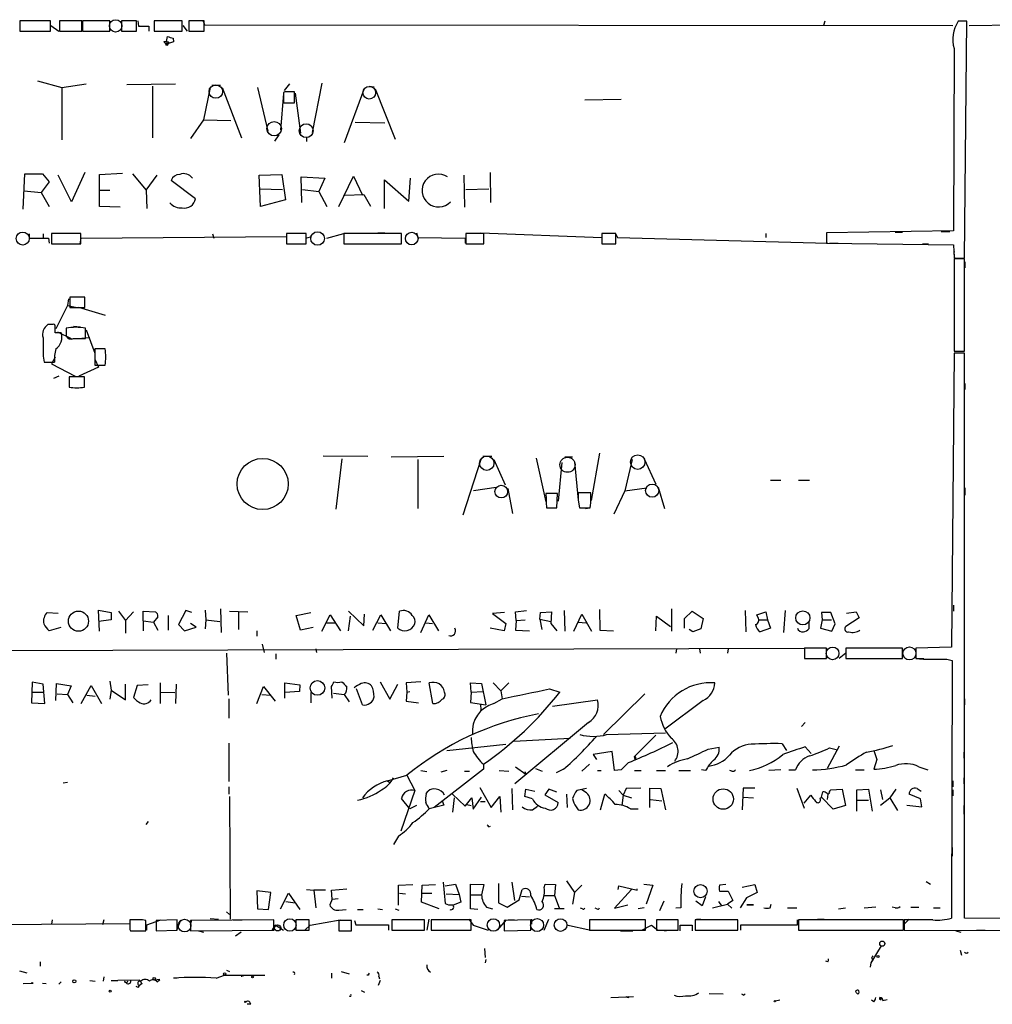
# Model space of a CAD drawing. Extents: x 0 to 745, y 6 to 944.
# Drawn here: x 447 to 582, y 6 to 143 of the extents above; entities that cross this region are included whole.
import ezdxf

# ---------------------------------------------------------------- set-up
doc = ezdxf.new("R2010")
doc.units = 0
doc.header["$MEASUREMENT"] = 0
doc.layers.add('MAIN', color=5, linetype='CONTINUOUS')

msp = doc.modelspace()

# ---------------------------------------------------------------- linework, layer by layer
at = {"layer": 'MAIN'}
for p, q in [((451.104, 143.1713), (446.8707, 143.1713)), ((446.8707, 143.1713), (446.8707, 141.732)), ((451.104, 141.732), (451.104, 143.1713)), ((455.5067, 143.1713), (452.374, 143.1713)), ((452.374, 143.1713), (452.374, 141.732)), ((455.5067, 141.732), (455.5067, 143.1713)), ((459.4013, 143.1713), (455.5913, 143.1713)), ((455.5913, 143.1713), (455.5913, 141.732)), ((459.4013, 141.732), (459.4013, 143.1713)), ((463.1267, 143.1713), (461.01, 143.1713)), ((461.01, 143.1713), (461.01, 141.732)), ((463.1267, 141.732), (463.1267, 143.1713)), ((463.296, 143.1713), (463.3807, 142.4093)), ((469.4767, 143.1713), (465.582, 143.1713)), ((465.582, 143.1713), (465.582, 141.732)), ((469.4767, 141.732), (469.4767, 143.1713)), ((472.5247, 143.1713), (470.408, 143.1713)), ((470.408, 143.1713), (470.408, 141.732)), ((472.3553, 143.256), (472.6093, 142.5786)), ((472.5247, 141.732), (472.5247, 143.1713)), ((559.054, 143.0866), (558.8847, 142.494)), ((578.866, 143.0866), (577.6807, 143.0866)), ((578.5273, 110.0666), (578.866, 143.0866)), ((579.2047, 142.494), (615.188, 143.1713)), ((446.8707, 141.732), (451.104, 141.732)), ((451.1887, 142.494), (452.2893, 141.732)), ((452.374, 141.732), (455.5067, 141.732)), ((455.5913, 141.732), (459.4013, 141.732)), ((461.01, 141.732), (463.1267, 141.732)), ((463.3807, 142.4093), (464.82, 142.4093)), ((464.82, 142.4093), (464.82, 141.732)), ((465.582, 141.732), (469.4767, 141.732)), ((469.5613, 142.494), (470.154, 141.732)), ((470.408, 141.732), (472.5247, 141.732)), ((472.6093, 142.5786), (576.9187, 142.494)), ((466.9367, 140.2926), (467.2753, 140.2926)), ((467.2753, 140.2926), (467.4447, 140.97)), ((467.2753, 140.2926), (467.36, 140.1233)), ((467.2753, 140.2926), (467.4447, 139.954)), ((468.2913, 140.208), (467.4447, 139.954)), ((468.2067, 140.716), (468.2913, 140.208)), ((577.088, 139.2766), (577.0033, 113.8766)), ((449.326, 134.7893), (452.7127, 133.858)), ((452.7127, 133.858), (456.0993, 134.366)), ((452.7127, 133.858), (452.7127, 126.5766)), ((461.772, 134.2813), (468.5453, 134.366)), ((465.328, 134.0273), (465.328, 126.8306)), ((473.3713, 133.858), (472.44, 129.3706)), ((473.6253, 134.1966), (474.8107, 134.1966)), ((475.0647, 133.858), (477.774, 126.8306)), ((479.9753, 133.858), (481.4147, 127.762)), ((483.7853, 133.2653), (483.616, 133.1806)), ((483.616, 133.1806), (483.616, 131.7413)), ((484.4627, 134.366), (483.7007, 133.4346)), ((485.14, 131.7413), (485.14, 133.2653)), ((488.95, 134.4506), (487.5953, 127.5926)), ((494.792, 133.604), (492.0827, 126.1533)), ((495.554, 134.0273), (496.2313, 133.9426)), ((496.4007, 133.6886), (499.1947, 126.6613)), ((483.616, 133.0113), (483.1927, 127.9313)), ((483.616, 131.7413), (485.14, 131.7413)), ((485.2247, 133.096), (485.9867, 127.508)), ((525.6107, 132.1646), (530.6907, 132.2493)), ((472.44, 129.3706), (470.662, 126.746)), ((472.44, 129.3706), (476.25, 129.286)), ((493.6067, 129.032), (497.7553, 128.9473)), ((482.9387, 127.254), (482.346, 126.4073)), ((486.8333, 126.9153), (486.8333, 126.3226)), ((447.294, 116.9246), (447.548, 121.8353)), ((447.548, 121.8353), (450.0033, 121.8353)), ((450.0033, 121.8353), (450.9347, 120.7346)), ((454.0673, 117.9406), (452.2047, 121.666)), ((455.93, 122.0046), (454.0673, 117.9406)), ((457.962, 121.7506), (461.1793, 121.92)), ((457.962, 117.2633), (457.962, 121.7506)), ((462.534, 121.8353), (464.4813, 119.5493)), ((464.4813, 119.5493), (466.0053, 121.666)), ((471.3393, 118.364), (467.9527, 120.904)), ((480.2293, 121.666), (483.362, 121.7506)), ((480.3987, 117.2633), (480.2293, 121.666)), ((483.362, 121.7506), (483.87, 118.1946)), ((486.156, 117.856), (486.0713, 121.412)), ((486.0713, 121.412), (489.3733, 121.2426)), ((489.3733, 121.2426), (488.5267, 119.38)), ((491.3207, 117.2633), (493.3527, 121.4966)), ((493.3527, 121.4966), (494.6227, 118.872)), ((497.6707, 117.0093), (497.6707, 120.9886)), ((497.6707, 120.9886), (501.0573, 118.0253)), ((501.0573, 118.0253), (501.3113, 121.2426)), ((508.762, 121.666), (508.8467, 117.1786)), ((512.4027, 122.0046), (512.4873, 117.856)), ((447.4633, 119.4646), (449.834, 119.2106)), ((450.9347, 120.7346), (449.834, 119.2106)), ((457.8773, 119.5493), (459.4013, 119.5493)), ((464.4813, 119.5493), (464.566, 117.0093)), ((480.314, 119.7186), (483.4467, 119.634)), ((486.2407, 119.634), (488.5267, 119.38)), ((488.5267, 119.38), (489.6273, 117.2633)), ((509.016, 119.634), (512.2333, 119.7186)), ((449.834, 119.2106), (450.9347, 117.2633)), ((483.87, 118.1946), (480.3987, 117.2633)), ((492.1673, 118.872), (494.792, 118.9566)), ((494.792, 118.9566), (495.7233, 117.348)), ((460.8407, 117.1786), (457.962, 117.2633)), ((448.1407, 113.4533), (448.1407, 112.8606)), ((448.1407, 112.8606), (450.85, 112.8606)), ((450.088, 113.4533), (450.088, 112.776)), ((450.85, 112.8606), (450.9347, 112.1833)), ((455.3373, 113.538), (451.2733, 113.538)), ((451.2733, 113.538), (451.2733, 112.0986)), ((455.2527, 112.0986), (455.422, 112.8606)), ((455.3373, 112.0986), (455.3373, 113.538)), ((455.422, 112.8606), (484.0393, 113.1146)), ((473.71, 113.4533), (473.8793, 112.8606)), ((486.7487, 113.538), (484.0393, 113.538)), ((484.0393, 113.538), (484.0393, 112.0986)), ((486.7487, 112.0986), (486.7487, 113.538)), ((487.5107, 113.03), (486.8333, 112.8606)), ((489.6273, 112.8606), (491.998, 113.538)), ((500.0413, 113.538), (491.998, 113.538)), ((491.998, 113.538), (491.998, 112.0986)), ((496.7393, 113.6226), (497.7553, 113.6226)), ((500.0413, 112.0986), (500.0413, 113.538)), ((502.158, 113.6226), (502.3273, 112.9453)), ((502.3273, 112.9453), (508.9313, 112.8606)), ((508.9313, 112.8606), (508.9313, 112.1833)), ((511.556, 113.538), (509.016, 113.538)), ((509.016, 113.538), (509.016, 112.0986)), ((511.1327, 113.6226), (527.9813, 112.9453)), ((511.556, 112.0986), (511.556, 113.538)), ((529.9287, 113.538), (527.9813, 113.538)), ((527.9813, 113.538), (527.9813, 112.0986)), ((529.844, 113.6226), (530.1827, 112.9453)), ((529.9287, 112.0986), (529.9287, 113.538)), ((530.1827, 112.9453), (559.4773, 112.1833)), ((550.8413, 113.538), (550.8413, 112.9453)), ((577.0033, 113.8766), (559.308, 113.6226)), ((559.308, 113.6226), (559.308, 112.1833)), ((568.8753, 113.7073), (569.8913, 113.7073)), ((575.31, 113.792), (576.4953, 113.792)), ((451.2733, 112.0986), (455.3373, 112.0986)), ((484.0393, 112.0986), (486.7487, 112.0986)), ((491.998, 112.0986), (500.0413, 112.0986)), ((509.016, 112.0986), (511.556, 112.0986)), ((527.9813, 112.0986), (529.9287, 112.0986)), ((559.308, 112.1833), (577.0033, 111.9293)), ((559.7313, 112.1833), (560.9167, 112.1833)), ((572.6853, 112.0986), (573.532, 112.0986)), ((577.0033, 111.9293), (577.088, 110.0666)), ((577.088, 110.0666), (578.5273, 110.0666)), ((578.5273, 109.982), (577.088, 109.982)), ((577.088, 109.982), (577.088, 97.1126)), ((577.1727, 110.0666), (577.7653, 110.0666)), ((578.5273, 97.1126), (578.5273, 109.982)), ((577.088, 109.22), (577.088, 108.3733)), ((578.612, 109.5586), (578.612, 108.712)), ((577.088, 108.1193), (577.088, 107.1033)), ((453.644, 104.394), (453.4747, 103.4626)), ((455.93, 104.648), (453.8133, 104.648)), ((453.8133, 104.648), (453.8133, 103.2086)), ((455.93, 103.2086), (455.93, 104.648)), ((453.4747, 103.4626), (451.866, 100.2453)), ((453.4747, 103.4626), (454.8293, 103.2086)), ((453.8133, 103.2086), (455.93, 103.2086)), ((458.8087, 102.108), (455.0833, 103.2086)), ((451.4427, 100.838), (450.7653, 100.838)), ((451.7813, 99.6526), (451.7813, 100.6686)), ((453.3053, 100.33), (453.3053, 99.2293)), ((454.3213, 100.584), (455.2527, 100.4993)), ((456.0147, 98.8906), (456.0147, 100.33)), ((577.088, 100.6686), (577.088, 99.6526)), ((452.12, 99.822), (453.9827, 98.8906)), ((454.3213, 98.8906), (456.0147, 98.8906)), ((456.6073, 98.9753), (455.5067, 98.8906)), ((456.0993, 100.076), (457.2847, 96.8586)), ((458.724, 97.4513), (457.2847, 97.4513)), ((457.2847, 97.4513), (457.2847, 95.1653)), ((450.088, 96.4353), (450.2573, 95.5886)), ((451.7813, 96.266), (451.2733, 95.3346)), ((577.088, 96.8586), (576.7493, 55.88)), ((577.088, 97.1126), (578.5273, 97.1126)), ((578.5273, 96.8586), (577.088, 96.8586)), ((578.5273, 18.1186), (578.5273, 96.8586)), ((450.2573, 95.5886), (451.6967, 95.5886)), ((451.2733, 95.3346), (454.5753, 93.6413)), ((457.7927, 94.9113), (455.0833, 93.6413)), ((457.2847, 96.012), (457.7927, 94.9113)), ((457.2847, 95.1653), (458.724, 95.1653)), ((452.2893, 93.6413), (451.5273, 93.3026)), ((455.8453, 93.5566), (453.7287, 93.5566)), ((453.7287, 93.5566), (453.7287, 92.1173)), ((455.8453, 92.1173), (455.8453, 93.5566)), ((578.612, 92.6253), (578.612, 91.7786)), ((489.1193, 82.55), (495.3847, 82.4653)), ((498.602, 82.3806), (505.968, 82.4653)), ((511.3867, 82.4653), (512.6567, 82.4653)), ((522.8167, 82.3806), (523.9173, 82.3806)), ((526.542, 76.2846), (527.7273, 82.8886)), ((491.744, 82.1266), (490.8973, 75.0993)), ((502.3273, 82.042), (502.3273, 75.184)), ((511.1327, 82.042), (508.5927, 74.2526)), ((512.9107, 82.042), (514.5193, 78.486)), ((518.8373, 82.2113), (520.192, 76.1153)), ((522.3933, 81.6186), (521.8853, 76.2)), ((524.1713, 81.7033), (524.6793, 76.3693)), ((532.2147, 82.042), (531.1987, 77.6393)), ((533.908, 82.1266), (535.5167, 78.5706)), ((551.5187, 79.1633), (552.958, 79.1633)), ((555.4133, 79.1633), (556.9373, 79.1633)), ((510.1167, 77.724), (513.2493, 78.1473)), ((514.858, 77.978), (515.5353, 74.5066)), ((521.8007, 77.3006), (520.192, 77.3006)), ((521.716, 75.2686), (521.8007, 77.3006)), ((526.4573, 77.3853), (524.6793, 77.3853)), ((526.4573, 76.708), (526.4573, 77.3853)), ((531.1987, 77.6393), (529.6747, 74.422)), ((531.1987, 77.6393), (534.2467, 78.0626)), ((535.8553, 78.1473), (536.702, 75.184)), ((578.612, 78.0626), (578.612, 77.0466)), ((524.6793, 76.3693), (524.8487, 75.2686)), ((520.2767, 75.2686), (521.716, 75.2686)), ((524.8487, 75.2686), (526.3727, 75.2686)), ((525.6953, 75.184), (526.288, 75.2686)), ((450.6807, 60.706), (452.2047, 60.6213)), ((457.962, 58.0813), (457.7927, 61.0446)), ((457.7927, 61.0446), (459.5707, 60.706)), ((459.5707, 60.706), (459.5707, 59.69)), ((460.5867, 60.8753), (461.6027, 59.6053)), ((462.7033, 60.7906), (461.6027, 59.6053)), ((464.058, 59.5206), (464.058, 60.8753)), ((464.058, 60.8753), (465.7513, 60.7906)), ((469.9847, 60.96), (468.9687, 59.0126)), ((470.8313, 60.706), (469.9847, 60.96)), ((472.694, 61.0446), (472.7787, 59.69)), ((474.8107, 61.214), (474.8953, 57.912)), ((476.0807, 60.8753), (478.6207, 60.7906)), ((477.3507, 60.7906), (477.3507, 58.3353)), ((485.394, 60.2826), (487.426, 60.706)), ((492.6753, 60.8753), (494.792, 58.8433)), ((494.792, 58.8433), (494.8767, 60.452)), ((499.5333, 58.5046), (499.7873, 60.8753)), ((514.4347, 60.706), (512.7413, 60.5366)), ((512.7413, 60.5366), (514.604, 59.182)), ((515.9587, 60.7906), (517.4827, 60.96)), ((516.0433, 59.6053), (515.9587, 60.7906)), ((519.3453, 59.7746), (519.43, 60.706)), ((519.43, 60.706), (520.954, 60.7906)), ((520.954, 60.7906), (520.8693, 59.182)), ((522.732, 60.96), (522.8167, 58.0813)), ((524.0867, 58.0813), (525.1873, 60.452)), ((525.1873, 60.452), (526.542, 58.0813)), ((527.6427, 61.1293), (527.7273, 58.2506)), ((537.718, 61.214), (537.718, 58.0813)), ((539.496, 59.8593), (540.5967, 60.8753)), ((540.5967, 60.8753), (542.1207, 59.8593)), ((547.9627, 60.96), (548.0473, 57.9966)), ((549.5713, 60.3673), (550.8413, 60.7906)), ((550.8413, 60.7906), (551.0953, 59.69)), ((553.5507, 60.96), (553.2967, 57.912)), ((559.9007, 60.706), (558.6307, 60.706)), ((558.6307, 60.706), (558.7153, 59.69)), ((560.4933, 59.0973), (559.9007, 60.706)), ((562.102, 60.6213), (563.4567, 60.7906)), ((563.4567, 60.7906), (563.88, 59.944)), ((577.0033, 61.722), (577.0033, 60.8753)), ((459.5707, 59.69), (457.7927, 59.436)), ((461.6027, 59.6053), (461.6027, 57.8273)), ((464.058, 59.5206), (464.058, 58.166)), ((464.058, 59.5206), (465.4973, 59.3513)), ((466.09, 60.1133), (465.4973, 59.3513)), ((465.4973, 59.3513), (466.09, 58.2506)), ((467.5293, 60.2826), (467.5293, 58.2506)), ((468.9687, 59.0126), (469.8153, 58.166)), ((471.424, 58.674), (470.662, 59.182)), ((472.7787, 59.69), (472.694, 58.42)), ((472.7787, 59.69), (474.726, 59.436)), ((485.9867, 58.2506), (485.394, 60.2826)), ((488.95, 58.0813), (490.1353, 60.3673)), ((489.6273, 59.2666), (490.8127, 59.2666)), ((490.1353, 60.3673), (491.5747, 58.166)), ((492.6753, 58.166), (492.9293, 60.198)), ((496.062, 58.2506), (497.1627, 60.3673)), ((496.7393, 59.2666), (497.9247, 59.182)), ((497.1627, 60.3673), (498.5173, 58.166)), ((502.7507, 57.912), (503.8513, 60.3673)), ((503.428, 59.2666), (504.3593, 59.182)), ((503.8513, 60.3673), (505.206, 58.166)), ((514.604, 59.182), (514.35, 58.166)), ((516.0433, 59.6053), (515.9587, 58.2506)), ((516.0433, 59.6053), (517.3133, 59.69)), ((519.3453, 59.7746), (520.8693, 59.436)), ((519.3453, 59.7746), (519.5993, 58.3353)), ((520.8693, 59.182), (521.716, 58.166)), ((524.6793, 59.3513), (525.78, 59.2666)), ((535.5167, 58.166), (535.6013, 60.198)), ((535.6013, 60.198), (537.5487, 58.7586)), ((539.496, 58.5046), (539.496, 59.8593)), ((542.1207, 59.8593), (541.782, 58.42)), ((549.7407, 60.0286), (549.5713, 60.3673)), ((549.91, 59.69), (551.0953, 59.69)), ((551.0953, 59.69), (551.5187, 58.5046)), ((556.8527, 59.3513), (556.8527, 58.42)), ((558.7153, 59.69), (558.4613, 58.5046)), ((558.7153, 59.69), (559.9853, 59.69)), ((560.07, 58.0813), (560.4933, 59.0973)), ((563.88, 59.944), (562.0173, 58.7586)), ((452.5433, 58.5893), (450.9347, 58.166)), ((469.8153, 58.166), (471.424, 58.674)), ((479.8907, 58.166), (479.8907, 57.404)), ((487.7647, 58.5893), (485.9867, 58.2506)), ((514.35, 58.166), (512.4027, 58.5046)), ((515.9587, 58.2506), (517.906, 58.166)), ((527.7273, 58.2506), (529.59, 58.166)), ((540.6813, 57.9966), (540.1733, 58.3353)), ((541.782, 58.42), (540.6813, 57.9966)), ((551.5187, 58.5046), (550.0793, 57.9966)), ((558.4613, 58.5046), (560.07, 58.0813)), ((480.6527, 56.3033), (480.9067, 55.118)), ((400.6427, 55.2873), (556.1753, 55.7106)), ((475.6573, 55.0333), (475.9113, 49.1913)), ((482.5153, 54.9486), (482.5153, 54.1866)), ((488.1033, 55.626), (488.188, 55.118)), ((538.3953, 55.626), (538.3107, 55.0333)), ((541.6127, 55.626), (541.6973, 55.0333)), ((545.592, 55.626), (545.5073, 55.0333)), ((559.308, 55.7106), (556.26, 55.7106)), ((556.26, 55.7106), (556.26, 54.2713)), ((559.308, 54.2713), (559.308, 55.7106)), ((562.0173, 55.0333), (561.086, 54.2713)), ((569.8913, 55.7106), (562.0173, 55.7106)), ((562.0173, 55.7106), (562.0173, 54.2713)), ((569.8913, 54.2713), (569.8913, 55.7106)), ((576.7493, 55.88), (571.754, 55.7106)), ((571.754, 55.7106), (571.754, 54.2713)), ((556.26, 54.2713), (559.308, 54.2713)), ((562.0173, 54.2713), (569.8913, 54.2713)), ((571.8387, 54.2713), (572.8547, 54.2713)), ((576.072, 54.1866), (576.834, 54.0173)), ((576.834, 54.0173), (576.7493, 18.1186)), ((448.564, 50.9693), (448.4793, 48.0906)), ((450.088, 50.7153), (448.564, 50.9693)), ((451.866, 48.4293), (451.9507, 50.8)), ((451.9507, 50.8), (453.9827, 50.4613)), ((459.4013, 51.1386), (459.5707, 49.8686)), ((466.4287, 50.8846), (466.4287, 48.006)), ((483.7853, 48.768), (483.7853, 50.8846)), ((483.7853, 50.8846), (485.902, 50.6306)), ((497.078, 51.054), (498.4327, 48.5986)), ((502.7507, 51.054), (500.7187, 50.8846)), ((500.7187, 50.8846), (500.8033, 49.6146)), ((504.444, 48.006), (503.936, 50.8846)), ((509.778, 49.6146), (509.6933, 50.8846)), ((509.6933, 50.8846), (511.2173, 50.8)), ((511.2173, 50.8), (511.81, 47.8366)), ((512.826, 50.8846), (513.9267, 49.784)), ((515.0273, 50.8846), (513.9267, 49.784)), ((448.4793, 49.6146), (450.1727, 49.6146)), ((450.342, 48.006), (450.088, 50.7153)), ((453.9827, 50.4613), (453.4747, 49.276)), ((455.422, 48.006), (456.7767, 50.546)), ((456.7767, 50.546), (458.216, 48.006)), ((459.5707, 49.8686), (459.4013, 48.5986)), ((459.5707, 49.8686), (461.6027, 48.514)), ((461.6027, 48.514), (461.6027, 50.7153)), ((463.2113, 50.546), (462.7033, 48.8526)), ((464.7353, 50.6306), (463.2113, 50.546)), ((466.5133, 49.6146), (468.4607, 49.53)), ((468.63, 50.7153), (468.5453, 48.006)), ((479.8907, 48.006), (480.822, 50.3766)), ((480.822, 50.3766), (482.4307, 48.3446)), ((485.8173, 49.6993), (483.7853, 49.53)), ((485.902, 50.6306), (485.8173, 49.6993)), ((487.426, 49.53), (487.426, 48.0906)), ((490.3893, 48.768), (490.3047, 50.3766)), ((490.5587, 49.4453), (492.0827, 49.276)), ((494.6227, 47.8366), (493.776, 50.038)), ((498.4327, 48.5986), (499.5333, 50.7153)), ((500.8033, 49.6146), (500.7187, 48.3446)), ((500.8033, 49.6146), (501.2267, 49.6993)), ((509.778, 49.6146), (509.6933, 48.1753)), ((509.778, 49.6146), (511.3867, 49.6993)), ((513.9267, 49.784), (514.096, 48.6833)), ((520.7, 50.038), (522.1393, 49.6146)), ((448.4793, 48.0906), (450.342, 48.006)), ((452.0353, 49.3606), (453.4747, 49.276)), ((453.4747, 49.276), (454.2367, 48.0906)), ((456.184, 49.1913), (457.3693, 49.022)), ((475.996, 48.6833), (475.996, 45.974)), ((480.568, 49.276), (481.838, 49.1913)), ((492.0827, 49.276), (492.76, 48.26)), ((500.7187, 48.3446), (502.412, 48.0906)), ((509.6933, 48.1753), (511.81, 47.8366)), ((512.9107, 48.006), (514.096, 48.6833)), ((521.1233, 47.6673), (527.3887, 48.514)), ((533.9927, 49.3606), (528.2353, 43.688)), ((542.1207, 48.4293), (536.7867, 44.45)), ((578.5273, 48.6833), (578.5273, 47.8366)), ((511.048, 47.9213), (511.1327, 47.0746)), ((526.1187, 45.3813), (515.874, 36.83)), ((556.3447, 45.3813), (555.8367, 44.7886)), ((528.6587, 43.688), (536.8713, 43.942)), ((515.7047, 42.7566), (523.5787, 43.18)), ((535.5167, 43.6033), (532.5533, 40.64)), ((475.996, 42.5026), (475.996, 37.1686)), ((506.3913, 41.4866), (514.604, 42.3333)), ((529.4207, 41.3173), (526.796, 40.894)), ((529.7593, 38.6926), (529.4207, 41.3173)), ((542.798, 41.656), (544.322, 41.91)), ((553.1273, 42.418), (553.72, 41.4866)), ((556.3447, 41.9946), (557.1913, 41.0633)), ((561.086, 42.0793), (559.3927, 38.9466)), ((559.7313, 41.8253), (560.832, 41.5713)), ((565.912, 41.4866), (566.3353, 40.2166)), ((578.4427, 41.2326), (578.4427, 40.386)), ((526.796, 40.894), (527.2193, 40.2166)), ((531.7067, 39.7933), (530.6907, 38.7773)), ((532.638, 40.2166), (532.5533, 40.64)), ((566.3353, 40.2166), (565.912, 38.862)), ((502.7507, 38.6926), (503.5973, 38.5233)), ((511.4713, 38.862), (504.6133, 33.528)), ((506.3913, 38.6926), (505.5447, 38.4386)), ((508.8467, 38.608), (509.524, 38.608)), ((511.4713, 39.5393), (511.4713, 38.862)), ((513.6727, 38.6926), (515.0273, 38.608)), ((515.9587, 39.2006), (517.398, 38.1846)), ((517.2287, 38.5233), (517.398, 38.1846)), ((518.7527, 38.9466), (519.684, 38.608)), ((522.6473, 38.862), (521.6313, 38.354)), ((526.288, 39.5393), (525.1873, 38.608)), ((527.3887, 38.6926), (527.8967, 38.6926)), ((530.6907, 38.7773), (529.7593, 38.6926)), ((532.5533, 38.6926), (533.4847, 38.6926)), ((535.6013, 38.6926), (536.8713, 38.6926)), ((538.734, 38.6926), (540.3427, 38.6926)), ((542.4593, 38.6926), (541.8667, 38.7773)), ((546.1, 38.608), (545.846, 38.6926)), ((552.958, 38.7773), (551.2647, 38.6926)), ((554.0587, 38.7773), (554.99, 38.7773)), ((563.372, 38.7773), (564.5573, 38.7773)), ((572.1773, 39.2006), (573.4473, 38.7773)), ((498.094, 37.2533), (500.8033, 38.0153)), ((498.094, 37.2533), (498.4327, 36.9993)), ((500.8033, 38.0153), (501.904, 35.8986)), ((576.9187, 37.2533), (576.9187, 36.4066)), ((578.4427, 37.6766), (578.4427, 36.83)), ((453.4747, 36.9993), (452.882, 36.9146)), ((475.996, 36.4066), (475.996, 35.3906)), ((501.904, 35.8986), (499.9567, 30.226)), ((503.5127, 35.4753), (503.7667, 35.814)), ((510.9633, 36.322), (512.572, 33.528)), ((515.4507, 36.1526), (515.5353, 33.1893)), ((517.2287, 35.052), (517.398, 36.068)), ((517.398, 36.068), (518.668, 35.814)), ((520.6153, 36.068), (520.0227, 35.306)), ((521.716, 35.6446), (520.6153, 36.068)), ((525.8647, 36.1526), (524.51, 35.8986)), ((525.8647, 35.56), (525.1873, 35.9833)), ((530.352, 35.8986), (530.9447, 35.2213)), ((531.368, 36.1526), (530.9447, 35.2213)), ((533.4, 36.2373), (531.368, 36.1526)), ((534.67, 33.528), (534.67, 36.2373)), ((534.67, 36.2373), (536.194, 36.1526)), ((536.194, 36.1526), (536.8713, 33.1893)), ((547.7087, 36.2373), (547.5393, 33.1893)), ((549.3173, 36.2373), (547.7087, 36.2373)), ((555.1593, 36.2373), (556.1753, 33.4433)), ((558.6307, 34.9673), (558.8, 35.7293)), ((559.7313, 35.814), (559.9007, 35.9833)), ((559.9007, 35.9833), (561.5093, 36.068)), ((561.5093, 36.068), (561.9327, 33.782)), ((563.5413, 35.9833), (565.15, 36.068)), ((563.5413, 33.02), (563.5413, 35.9833)), ((565.15, 36.068), (565.658, 33.02)), ((566.8433, 35.9833), (567.0973, 34.6286)), ((568.96, 36.068), (568.1133, 34.8826)), ((571.9233, 36.1526), (572.516, 35.814)), ((576.9187, 35.9833), (576.9187, 35.1366)), ((476.0807, 35.052), (476.1653, 17.9493)), ((501.2267, 33.3586), (500.0413, 34.798)), ((505.714, 34.4593), (505.968, 33.8666)), ((507.1533, 35.3906), (508.9313, 33.6973)), ((507.4073, 34.8826), (507.1533, 32.8506)), ((508.9313, 33.6973), (509.8627, 34.8826)), ((509.8627, 34.8826), (510.032, 33.274)), ((510.032, 33.274), (511.2173, 34.9673)), ((511.048, 34.3746), (511.7253, 34.3746)), ((512.572, 33.528), (513.7573, 35.052)), ((513.7573, 35.052), (513.9267, 32.8506)), ((518.3293, 34.7133), (517.2287, 35.052)), ((520.0227, 35.306), (521.8853, 34.2053)), ((523.0707, 35.3906), (523.1553, 33.528)), ((527.812, 33.1893), (528.4047, 35.3906)), ((530.9447, 35.2213), (530.7753, 33.782)), ((530.9447, 35.2213), (532.13, 34.8826)), ((534.7547, 34.6286), (536.3633, 34.4593)), ((547.7087, 34.9673), (549.148, 34.8826)), ((556.1753, 34.1206), (557.1067, 35.2213)), ((558.3767, 34.798), (558.6307, 34.9673)), ((560.2393, 33.274), (558.6307, 34.9673)), ((559.4773, 35.3906), (559.3927, 34.6286)), ((563.5413, 34.544), (565.15, 34.544)), ((566.8433, 33.8666), (568.1133, 34.8826)), ((568.1133, 34.8826), (569.214, 33.1046)), ((572.4313, 34.7133), (570.8227, 35.3906)), ((572.6007, 33.6126), (572.4313, 34.7133)), ((502.158, 33.782), (501.2267, 33.3586)), ((505.968, 33.8666), (503.936, 33.3586)), ((509.1853, 33.9513), (509.778, 33.782)), ((509.1853, 33.9513), (509.778, 33.782)), ((518.3293, 33.1893), (519.0067, 33.6973)), ((524.4253, 33.6126), (524.6793, 33.1893)), ((531.9607, 33.3586), (533.0613, 33.3586)), ((561.9327, 33.782), (560.2393, 33.274)), ((570.484, 33.8666), (572.6007, 33.6126)), ((578.4427, 33.782), (578.4427, 32.5966)), ((464.7353, 31.5806), (464.3967, 31.1573)), ((512.2333, 30.8186), (512.4873, 30.9033)), ((499.618, 29.5486), (498.9407, 28.3633)), ((576.834, 27.94), (576.834, 26.7546)), ((486.8333, 22.098), (487.8493, 22.0133)), ((489.458, 22.0133), (487.8493, 22.0133)), ((487.8493, 22.0133), (488.1033, 19.558)), ((490.3047, 22.0133), (492.4213, 22.1826)), ((490.3893, 20.7433), (490.3047, 22.0133)), ((499.618, 22.6906), (501.65, 22.7753)), ((499.618, 19.8966), (499.618, 22.6906)), ((502.8353, 20.32), (502.92, 22.6906)), ((502.92, 22.6906), (504.7827, 22.7753)), ((505.8833, 23.114), (506.1373, 20.1506)), ((506.1373, 22.606), (507.5767, 22.86)), ((507.5767, 22.86), (508.0847, 21.4206)), ((509.6933, 19.3886), (509.6933, 22.86)), ((509.6933, 22.86), (511.556, 22.7753)), ((511.556, 22.7753), (511.2173, 21.336)), ((513.588, 22.9446), (513.588, 20.2353)), ((515.4507, 23.114), (515.7893, 20.574)), ((516.4667, 20.6586), (516.89, 22.098)), ((519.938, 22.352), (520.1073, 22.86)), ((520.1073, 22.86), (521.5467, 22.7753)), ((521.5467, 22.7753), (521.3773, 21.2513)), ((523.0707, 23.2833), (524.1713, 21.6746)), ((525.1873, 22.6906), (524.1713, 21.6746)), ((532.13, 22.098), (529.7593, 19.4733)), ((530.2673, 22.098), (530.352, 22.606)), ((530.352, 22.606), (532.892, 22.0133)), ((532.892, 22.0133), (532.892, 22.1826)), ((533.8233, 22.86), (535.0933, 22.6906)), ((535.0933, 22.6906), (534.162, 20.066)), ((545.2533, 22.7753), (544.4067, 22.6906)), ((547.5393, 22.4366), (549.3173, 22.7753)), ((549.3173, 22.7753), (549.656, 21.6746)), ((573.1933, 23.1986), (573.786, 22.86)), ((481.838, 21.6746), (479.8907, 21.9286)), ((479.8907, 21.9286), (479.9753, 19.3886)), ((481.4993, 19.304), (481.838, 21.6746)), ((483.1927, 19.3886), (484.2933, 21.59)), ((484.2933, 21.59), (485.902, 19.304)), ((490.3893, 20.7433), (490.0507, 19.9813)), ((490.3893, 20.7433), (491.236, 20.828)), ((499.7873, 21.59), (500.634, 21.5053)), ((503.0047, 21.59), (504.2747, 21.59)), ((506.3067, 21.5053), (508.0847, 21.4206)), ((508.0847, 21.4206), (508.3387, 20.32)), ((509.6933, 21.336), (511.2173, 21.336)), ((514.7733, 19.6426), (516.4667, 20.6586)), ((516.8053, 21.1666), (517.906, 21.082)), ((519.938, 21.2513), (521.3773, 21.2513)), ((521.3773, 21.2513), (522.0547, 19.558)), ((524.1713, 21.6746), (523.9173, 20.066)), ((542.4593, 21.082), (541.9513, 19.812)), ((544.4067, 21.844), (545.592, 21.844)), ((545.592, 21.844), (546.2693, 20.574)), ((548.132, 20.9126), (547.2853, 19.558)), ((549.656, 21.6746), (548.132, 20.9126)), ((479.9753, 19.3886), (481.4993, 19.304)), ((483.9547, 20.4046), (485.2247, 20.2353)), ((491.3207, 19.2193), (492.3367, 19.304)), ((493.9453, 19.304), (494.7073, 19.304)), ((496.7393, 19.3886), (497.4167, 19.304)), ((499.1947, 19.3886), (499.7027, 19.2193)), ((505.2907, 19.3886), (502.8353, 20.32)), ((508.3387, 20.32), (507.238, 19.8966)), ((510.7093, 19.304), (509.6933, 19.3886)), ((511.8947, 19.6426), (512.7413, 19.3886)), ((513.588, 20.2353), (514.7733, 19.6426)), ((522.732, 19.3886), (521.3773, 19.3886)), ((525.272, 19.3886), (525.018, 19.4733)), ((527.304, 19.3886), (527.05, 19.4733)), ((529.7593, 19.4733), (531.622, 19.9813)), ((533.908, 19.558), (533.0613, 19.3886)), ((536.6173, 20.4893), (536.0247, 19.1346)), ((538.988, 19.558), (538.3107, 19.4733)), ((541.9513, 19.812), (541.1047, 20.4893)), ((543.3907, 19.558), (545.5073, 20.066)), ((544.2373, 20.4046), (544.6607, 19.812)), ((546.2693, 20.574), (545.5073, 20.066)), ((545.5073, 20.066), (546.1, 19.4733)), ((548.2167, 19.9813), (549.148, 19.9813)), ((549.148, 19.9813), (548.2167, 19.9813)), ((551.434, 19.558), (551.6033, 20.066)), ((553.8893, 19.558), (555.1593, 19.558)), ((561.0013, 19.3886), (561.9327, 19.558)), ((566.166, 19.6426), (564.5573, 19.4733)), ((568.8753, 19.558), (568.452, 19.6426)), ((571.0767, 19.6426), (572.1773, 19.6426)), ((574.2093, 19.558), (575.1407, 19.558)), ((451.358, 17.8646), (451.2733, 17.272)), ((458.5547, 17.8646), (458.3853, 17.1873)), ((463.4653, 17.8646), (462.1953, 17.8646)), ((464.566, 17.1873), (466.5133, 17.8646)), ((468.7993, 17.8646), (465.836, 17.78)), ((468.7147, 16.4253), (469.3073, 17.8646)), ((468.7993, 16.4253), (468.7993, 17.8646)), ((482.2613, 17.8646), (470.662, 17.78)), ((470.662, 17.1873), (470.8313, 17.8646)), ((473.3713, 18.034), (474.5567, 17.9493)), ((475.6573, 18.9653), (476.0807, 18.6266)), ((476.5887, 17.8646), (477.8587, 17.8646)), ((482.2613, 16.4253), (482.2613, 17.8646)), ((487.172, 17.8646), (485.3093, 17.8646)), ((485.3093, 17.8646), (485.3093, 16.4253)), ((487.172, 16.4253), (487.172, 17.8646)), ((487.3413, 17.1026), (491.49, 17.8646)), ((503.2587, 17.8646), (498.6867, 17.8646)), ((498.6867, 17.8646), (498.6867, 16.4253)), ((503.2587, 16.4253), (503.2587, 17.8646)), ((503.8513, 17.9493), (503.5973, 16.4253)), ((509.778, 17.8646), (504.19, 17.8646)), ((504.19, 17.8646), (504.19, 16.4253)), ((509.4393, 17.9493), (510.032, 17.1026)), ((509.778, 16.4253), (509.778, 17.8646)), ((513.4187, 16.4253), (514.6887, 17.8646)), ((518.0753, 17.8646), (514.35, 17.78)), ((514.9427, 17.8646), (515.7893, 17.8646)), ((518.0753, 16.4253), (518.0753, 17.8646)), ((518.16, 17.9493), (518.16, 17.272)), ((519.938, 16.4253), (520.6153, 17.9493)), ((534.0773, 17.8646), (526.288, 17.8646)), ((526.288, 17.8646), (526.288, 16.4253)), ((534.0773, 16.4253), (534.0773, 17.8646)), ((538.6493, 17.8646), (535.6013, 17.8646)), ((535.6013, 17.8646), (535.6013, 16.4253)), ((538.6493, 16.4253), (538.6493, 17.8646)), ((541.02, 17.8646), (541.02, 16.4253)), ((546.9467, 17.8646), (541.02, 17.8646)), ((541.1893, 17.9493), (541.782, 17.9493)), ((546.9467, 16.4253), (546.9467, 17.8646)), ((555.244, 17.1873), (555.244, 17.8646)), ((570.0607, 17.8646), (555.4133, 17.8646)), ((555.4133, 17.8646), (555.4133, 16.4253)), ((558.038, 17.9493), (558.9693, 17.9493)), ((570.0607, 16.4253), (570.0607, 17.8646)), ((570.1453, 17.272), (570.8227, 17.9493)), ((574.1247, 17.8646), (570.1453, 17.8646)), ((570.1453, 17.8646), (570.1453, 16.4253)), ((613.0713, 17.78), (578.5273, 18.1186)), ((428.1593, 17.1026), (462.1953, 17.3566)), ((462.1953, 16.51), (462.28, 16.3406)), ((464.3967, 16.3406), (464.3967, 17.78)), ((464.566, 16.4253), (464.566, 17.1873)), ((465.836, 17.78), (465.836, 16.3406)), ((470.662, 17.78), (470.662, 16.3406)), ((482.0073, 16.4253), (482.4307, 17.1873)), ((482.4307, 17.1873), (483.616, 16.4253)), ((486.5793, 16.4253), (487.3413, 17.1026)), ((493.0987, 17.78), (491.3207, 17.78)), ((491.3207, 17.78), (491.3207, 16.3406)), ((493.0987, 16.3406), (493.0987, 17.78)), ((493.522, 17.78), (493.6913, 17.1873)), ((493.6913, 17.1873), (498.2633, 17.1873)), ((498.2633, 17.1873), (498.2633, 16.4253)), ((510.032, 17.1026), (512.1487, 16.4253)), ((514.35, 17.78), (514.35, 16.3406)), ((523.0707, 17.1873), (526.4573, 16.4253)), ((533.5693, 16.4253), (534.924, 17.1026)), ((534.924, 17.1026), (535.7707, 16.4253)), ((538.9033, 16.3406), (538.9033, 17.1026)), ((538.9033, 17.1026), (540.5967, 17.1026)), ((540.5967, 17.1026), (540.5967, 16.3406)), ((547.37, 16.4253), (547.37, 17.1873)), ((547.37, 17.1873), (555.244, 17.1873)), ((462.28, 16.3406), (464.3967, 16.3406)), ((465.836, 16.3406), (468.7993, 16.4253)), ((470.662, 16.3406), (482.2613, 16.4253)), ((471.7627, 16.3406), (472.44, 16.1713)), ((477.6893, 16.1713), (476.9273, 15.5786)), ((485.3093, 16.4253), (487.172, 16.4253)), ((491.3207, 16.3406), (493.0987, 16.3406)), ((491.8287, 16.3406), (493.014, 16.3406)), ((498.6867, 16.4253), (503.2587, 16.4253)), ((502.3273, 16.4253), (503.174, 16.4253)), ((504.19, 16.4253), (509.778, 16.4253)), ((514.35, 16.3406), (518.0753, 16.4253)), ((526.288, 16.4253), (534.0773, 16.4253)), ((530.606, 16.3406), (532.2993, 16.3406)), ((535.6013, 16.4253), (538.6493, 16.4253)), ((536.3633, 16.4253), (536.956, 16.3406)), ((541.02, 16.4253), (546.9467, 16.4253)), ((543.3907, 16.4253), (544.2373, 16.4253)), ((544.9147, 16.4253), (545.9307, 16.4253)), ((555.4133, 16.4253), (570.0607, 16.4253)), ((563.9647, 16.4253), (564.9807, 16.4253)), ((570.1453, 16.4253), (613.0713, 16.3406)), ((577.342, 16.3406), (578.0193, 16.1713)), ((580.2207, 16.4253), (581.406, 16.4253)), ((511.6407, 13.8853), (511.7253, 12.6153)), ((566.928, 14.224), (565.4887, 11.8533)), ((511.81, 12.3613), (511.7253, 11.8533)), ((565.5733, 12.5306), (565.7427, 12.2766)), ((577.9347, 13.6313), (578.104, 12.954)), ((578.866, 13.208), (579.0353, 13.3773)), ((449.6647, 12.0226), (449.6647, 11.43)), ((559.4773, 12.0226), (559.2233, 12.1073)), ((565.4887, 11.8533), (565.404, 11.2606)), ((565.7427, 12.2766), (565.4887, 11.8533)), ((446.786, 10.7526), (447.802, 10.4986)), ((458.5547, 9.906), (458.47, 9.3133)), ((468.7993, 9.7366), (468.2913, 9.7366)), ((474.218, 9.7366), (475.4033, 10.16)), ((475.4033, 10.16), (480.9913, 10.16)), ((475.6573, 10.8373), (476.0807, 10.668)), ((490.3047, 10.414), (490.3047, 9.7366)), ((491.6593, 10.668), (492.76, 10.3293)), ((495.4693, 10.16), (495.2153, 10.16)), ((496.9087, 9.9906), (496.9933, 9.652)), ((504.1053, 10.5833), (503.8513, 10.668)), ((447.294, 8.9746), (448.4793, 9.0593)), ((450.0033, 9.0593), (450.5113, 8.9746)), ((452.628, 9.2286), (452.2893, 8.89)), ((456.6073, 9.398), (457.3693, 9.3133)), ((459.5707, 9.398), (460.502, 9.398)), ((463.55, 9.4826), (460.502, 9.398)), ((461.772, 8.9746), (461.4333, 9.3133)), ((463.3807, 8.4666), (463.55, 8.7206)), ((463.55, 9.4826), (463.55, 9.3133)), ((463.8887, 8.9746), (463.55, 8.7206)), ((466.344, 9.5673), (465.582, 9.4826)), ((466.0053, 9.2286), (466.344, 9.5673)), ((497.078, 9.398), (496.824, 8.7206)), ((494.4533, 8.0433), (494.8767, 7.7893)), ((529.2513, 7.0273), (532.384, 7.1966)), ((531.7067, 7.0273), (531.7913, 7.1966)), ((542.9673, 7.62), (544.9147, 7.5353)), ((547.7933, 7.366), (547.9627, 7.5353)), ((566.7587, 7.0273), (566.928, 6.7733)), ((479.044, 6.096), (478.536, 6.096)), ((552.7887, 6.6886), (552.196, 6.5193)), ((565.912, 6.4346), (565.5733, 6.6886)), ((567.182, 6.604), (567.7747, 6.7733))]:
    msp.add_line(p, q, dxfattribs=at)
at = {"layer": 'MAIN', "color": 5}
for centre, radius in [((460.2056, 142.4517), 0.8616), ((474.1732, 133.2951), 0.9382), ((495.5539, 133.1383), 0.8828), ((482.3057, 128.1178), 1.0084), ((486.7592, 127.8435), 0.9657), ((447.2516, 112.8183), 0.9062), ((488.3573, 112.8183), 0.949), ((501.4806, 112.8183), 0.8828), ((511.9421, 81.5012), 1.0027), ((523.1998, 81.2908), 1.0536), ((532.9913, 81.6589), 1.0098), ((513.9682, 77.5508), 0.8823), ((535.0086, 77.6817), 0.9199), ((560.1546, 54.991), 0.8828), ((570.8649, 54.991), 0.9062), ((469.8153, 17.0603), 0.8828), ((484.5049, 17.145), 0.8616), ((512.8683, 17.145), 0.8616), ((518.9643, 17.145), 0.9062), ((522.2239, 17.145), 0.8828)]:
    msp.add_circle(centre, radius, dxfattribs=at)
at = {"layer": 'MAIN'}
for centre, radius in [((467.3317, 139.8693), 0.1411), ((480.704, 78.6079), 3.5605), ((455.016, 59.4957), 1.4053), ((556.0122, 59.9471), 0.9899), ((488.3409, 50.1833), 1.0234), ((544.911, 34.7024), 1.4242), ((541.7359, 21.855), 0.9231), ((482.7904, 16.7428), 0.4285), ((567.0789, 14.548), 0.3573), ((566.4835, 12.7635), 0.1496), ((465.5819, 9.652), 0.1693), ((475.4033, 10.3293), 0.1693), ((479.298, 9.906), 0.1197), ((448.5639, 9.0594), 0.0846), ((454.4422, 9.3013), 0.218), ((459.4436, 7.9164), 0.1338), ((478.2819, 6.4347), 0.0846), ((552.1113, 6.5193), 0.0846)]:
    msp.add_circle(centre, radius, dxfattribs=at)
for centre, radius, start, end in [((581.463, 140.5471), 4.5557, 146.121923, 196.193297), ((467.3769, 140.4026), 0.4537, 194.030118, 278.59446), ((467.487, 140.081), 0.1339, 251.578587, 161.578587), ((531.3256, 331.3428), 200.8048, 251.450469, 251.679652), ((484.4626, -205.4344), 338.7004, 89.885408, 90.114575), ((469.1274, 120.5123), 1.2383, 89.509553, 161.559198), ((469.6989, 120.3482), 1.5104, 36.310736, 111.799296), ((505.2183, 119.4971), 2.291, 56.703223, 317.202258), ((469.8086, 118.6081), 1.5501, 257.635974, 350.939361), ((469.2831, 119.0656), 1.9811, 220.793593, 275.608144), ((579.457, 110.7439), 2.3826, 173.877836, 196.515207), ((451.658, 99.4589), 1.6428, 122.915233, 197.120166), ((451.5697, 100.6687), 0.2116, 359.972923, 126.875312), ((454.66, 92.2004), 8.2417, 80.539278, 99.460722), ((1085.0875, 97.7053), 635.0008, 179.8854085, 180.1145915), ((452.2046, -112.0472), 211.7002, 89.885408, 90.114564), ((450.7969, 99.0539), 1.9265, 303.70739, 18.105774), ((453.9826, 99.5679), 0.7572, 206.561667, 296.568435), ((456.4363, 96.0969), 4.7668, 163.492907, 186.121309), ((453.0101, 96.3083), 5.8271, 348.687946, 11.312054), ((454.787, 97.4084), 5.3959, 258.689235, 281.310765), ((557.7724, 77.8493), 37.5844, 180.836499, 183.937262), ((778.6791, 76.8773), 254.0003, 179.885409, 180.114592), ((520.2992, 76.3478), 6.1686, 349.924279, 3.347534), ((451.9014, 59.436), 1.7616, 133.866056, 191.085399), ((465.4127, 60.1979), 0.6826, 352.88019, 60.261365), ((500.3235, 59.5207), 1.4569, 31.530983, 111.595463), ((452.8816, 60.5364), 3.0674, 207.979423, 230.602432), ((500.5027, 59.6646), 1.5118, 230.114845, 337.960009), ((500.8457, 59.4359), 1.1112, 342.258079, 49.639196), ((549.1902, 59.6477), 0.6695, 288.443068, 34.679997), ((551.0106, 59.3512), 1.6439, 191.886863, 235.491118), ((506.8993, 58.1377), 0.697, 248.629045, 31.758814), ((555.9506, 58.7227), 0.7395, 197.153427, 280.920936), ((555.6855, 59.6232), 1.6763, 283.988163, 314.129898), ((562.2983, 58.4161), 0.443, 129.366754, 288.74987), ((562.9543, 59.614), 1.697, 252.382927, 306.541717), ((574.9721, 108.221), 54.0456, 266.586351, 271.166126), ((321.124, 135.3653), 189.3283, 333.327124, 333.556307), ((491.1937, 52.7052), 1.7405, 251.565051, 288.431826), ((661.42, 220.0277), 239.462, 224.881179, 225.110379), ((496.3164, 46.4391), 4.7422, 113.133546, 127.381702), ((494.9484, 49.6763), 1.2279, 39.73687, 113.778195), ((504.4662, 49.3693), 1.6054, 8.789307, 109.284825), ((543.155, 43.2614), 7.6448, 85.691714, 157.166419), ((540.7786, 51.0631), 2.9561, 297.001932, 356.538161), ((491.2888, 50.1226), 1.1606, 313.160043, 12.641252), ((492.5045, 48.9089), 3.7269, 0.436613, 24.616228), ((505.3754, 49.2759), 0.7573, 296.561667, 26.568435), ((483.4304, 79.9152), 49.158, 304.779823, 321.946828), ((178.726, 1700.3458), 1685.367, 281.4778621, 281.707047), ((465.0749, 50.8012), 3.0695, 219.407873, 242.017332), ((464.1447, 49.2094), 1.2296, 245.494341, 325.557717), ((494.9056, 49.149), 1.3425, 257.835495, 350.927086), ((504.5292, 49.4806), 1.477, 266.693219, 323.334918), ((524.7422, 47.7631), 2.751, 300.024659, 15.840402), ((513.9974, 44.0843), 4.0694, 105.488011, 185.588569), ((526.7638, 6.2511), 41.0233, 100.658976, 129.258717), ((542.4733, 47.505), 6.4909, 191.346287, 221.783816), ((519.9449, 43.6005), 10.1724, 181.892283, 192.970511), ((494.1268, 71.9545), 43.6868, 310.756138, 319.243862), ((526.796, 50.391), 6.957, 254.469894, 285.530107), ((502.6367, 112.3321), 78.1469, 291.838496, 296.813067), ((536.4035, 41.337), 2.2156, 321.660056, 56.285547), ((518.0096, 46.3037), 9.4078, 212.007449, 225.973737), ((202.6786, 760.6645), 795.3958, 295.0868179, 295.3159973), ((542.5424, 41.6204), 1.803, 304.359916, 9.242903), ((549.1058, 37.9303), 4.413, 93.852507, 139.277595), ((552.0708, -13.8317), 56.2596, 88.923979, 93.323432), ((759.6345, -541.6493), 618.0347, 109.2038076, 109.5116313), ((550.8186, 60.3528), 20.5598, 287.313826, 295.689997), ((576.0758, 20.58), 23.4844, 118.427858, 126.514377), ((558.2277, 74.879), 34.3008, 281.21005, 287.490442), ((532.5198, 40.4131), 0.2294, 301.028033, 81.601403), ((540.9941, 33.4765), 6.9089, 98.94969, 124.053942), ((548.4763, 35.232), 6.9412, 135.09514, 150.095195), ((542.3509, 43.7704), 4.5165, 276.762011, 319.033658), ((546.6336, 48.7835), 10.2723, 280.782237, 309.821925), ((558.0974, 37.6172), 3.3169, 110.472344, 159.527656), ((546.2694, 38.9465), 0.3785, 243.414641, 333.448488), ((557.18, 56.9761), 18.1997, 270.568884, 285.690691), ((565.4344, 51.1259), 12.2732, 272.230175, 286.694013), ((570.3789, 35.6811), 3.9524, 62.9338, 111.03876), ((499.7208, 31.1445), 6.3217, 104.912034, 143.749865), ((495.3415, 39.5826), 4.0727, 297.900855, 332.096), ((492.3544, 42.7012), 8.3109, 281.035874, 306.067263), ((501.4889, 34.4745), 1.4833, 73.749529, 167.4029), ((504.571, 34.8404), 1.2629, 76.430326, 129.560428), ((504.8049, 34.7275), 1.342, 21.590514, 87.334817), ((527.1843, 33.7485), 3.4314, 141.201202, 162.190762), ((558.7404, 34.7718), 0.9594, 47.162672, 86.438195), ((559.5197, 35.6869), 0.2468, 239.02828, 30.991622), ((571.6269, 35.4049), 0.8043, 68.375849, 181.018706), ((507.9132, 34.544), 4.498, 168.050526, 184.318496), ((520.3051, 35.5998), 2.1656, 204.164773, 264.75934), ((525.8318, 34.9169), 1.9182, 183.553789, 222.840912), ((525.0058, 34.5077), 1.3582, 256.090623, 50.77826), ((523.031, 28.5776), 8.6772, 38.264332, 51.735668), ((769.1232, 204.1252), 271.0711, 218.542738, 218.771917), ((558.102, 34.5559), 0.3661, 209.68858, 41.390536), ((490.5673, 46.7371), 18.9131, 305.872199, 314.979007), ((292.0254, -93.207), 246.8298, 30.848158, 31.077361), ((518.1469, 35.2277), 2.0465, 232.109302, 275.113319), ((520.824, 34.2264), 1.0615, 227.534976, 358.861037), ((529.7023, 29.3694), 4.5841, 60.484561, 88.228633), ((495.569, 36.0053), 7.6212, 302.091847, 322.930126), ((511.9373, 30.7766), 0.299, 8.075896, 81.924104), ((517.3133, 21.4376), 0.7844, 346.261367, 122.658863), ((516.565, 21.8017), 3.4176, 335.870864, 9.266085), ((559.1859, 20.2458), 20.2096, 172.325772, 181.950342), ((545.4221, 22.2673), 1.1001, 157.369719, 202.630281), ((513.8611, 21.4114), 2.6449, 181.633607, 221.971755), ((513.0841, 17.9234), 5.9989, 13.305381, 33.693511), ((491.1301, 20.341), 1.1378, 198.430171, 279.643627), ((506.8569, 21.3357), 1.3865, 238.733619, 282.344134), ((506.9558, 19.6567), 0.38, 248.19579, 58.681948), ((519.1962, 19.9283), 0.6819, 246.288346, 44.316596), ((525.399, 19.5579), 0.2117, 233.124688, 0.027065), ((527.431, 19.5579), 0.2117, 233.124688, 0.027065), ((551.0107, 20.5737), 1.1004, 247.370923, 292.624271), ((569.087, 20.1507), 0.6294, 250.344339, 317.723862), ((800.845, 17.1873), 338.6504, 179.885408, 180.114592), ((463.7194, 15.4932), 2.385, 73.501866, 96.116015), ((574.8442, 24.1166), 6.2933, 263.4351, 287.621021), ((559.096, 12.319), 0.483, 322.140624, 15.244715), ((650.3529, -29.66), 94.6976, 153.31362, 153.542749), ((621.0066, 97.9376), 94.6305, 243.3271, 243.556364), ((504.5287, 11.43), 0.9467, 169.69786, 243.432242), ((471.2546, -32.8403), 42.6799, 86.01857, 93.981296), ((477.8922, 9.9747), 0.1367, 6.678011, 210.165937), ((484.9706, 10.3822), 0.2182, 320.913782, 112.81582), ((495.6389, 10.2446), 0.1895, 116.619142, 206.510973), ((496.4853, 10.1599), 0.456, 338.20559, 68.193924), ((461.6619, 9.3557), 0.2325, 190.507631, 33.081724), ((461.9413, 9.3133), 0.3787, 243.441716, 26.558284), ((505.5713, 93.2462), 94.6976, 243.31362, 243.542749), ((463.5924, 9.0169), 0.2994, 98.140927, 261.856362), ((465.1164, 10.16), 1.7066, 203.386387, 223.995747), ((464.312, 8.7488), 0.8185, 43.604026, 136.395974), ((465.4127, 8.7207), 0.7805, 40.598906, 130.604479), ((492.887, 7.366), 0.1526, 213.700477, 33.66924), ((573.8773, 91.8169), 94.6976, 243.327176, 243.556278), ((538.9941, 9.8519), 2.6568, 249.339204, 284.633576), ((540.0201, 10.0299), 2.7714, 262.64471, 302.962419), ((589.944, 92.0906), 94.6305, 243.32033, 243.54954), ((563.6199, 7.7953), 0.2601, 271.344001, 162.387089), ((558.213, 3.7406), 6.6106, 35.031783, 38.70177), ((565.2085, 7.0869), 0.9594, 317.162672, 356.438195), ((566.8433, 6.9003), 0.1527, 123.66924, 303.700477), ((566.7586, 6.6039), 0.4234, 0.013532, 89.986468), ((478.6207, 6.096), 0.4233, 0, 126.875312)]:
    msp.add_arc(centre, radius, start, end, dxfattribs=at)

doc.saveas('drawing.dxf')
